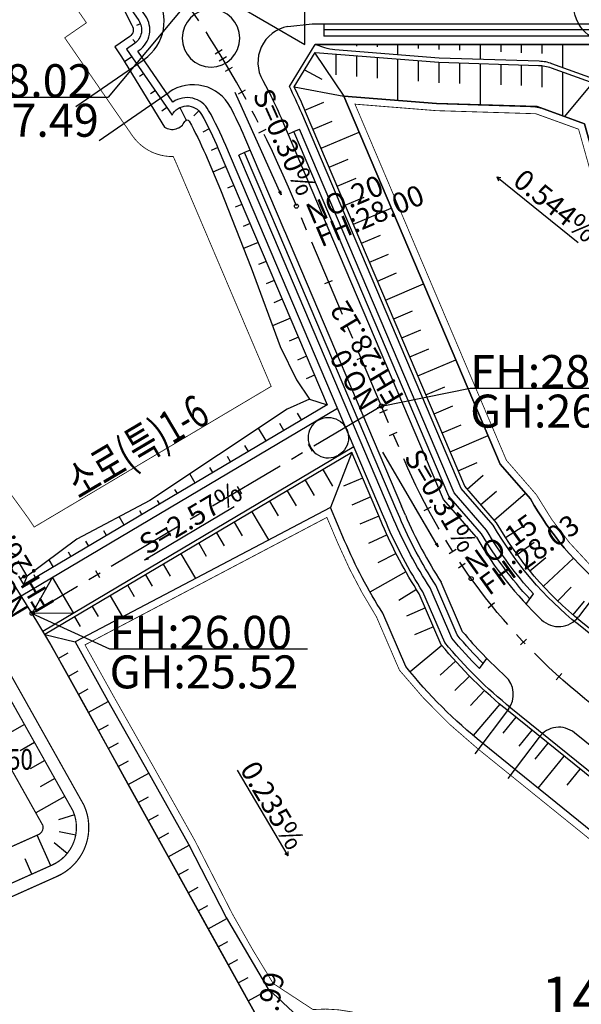
# Model space of a CAD drawing. Extents: x 206343 to 208636, y 443774 to 445336.
# Drawn here: x 207417 to 207554, y 444107 to 444346 of the extents above; entities that cross this region are included whole.
import ezdxf
from ezdxf.enums import TextEntityAlignment as Align

# ---------------------------------------------------------------- set-up
doc = ezdxf.new("R2010")
doc.units = 0
doc.header["$MEASUREMENT"] = 0
doc.linetypes.add('CENTER2', pattern=[28.575000000000003, 19.05, -3.175, 3.175, -3.175])
doc.linetypes.add('HIDDEN2', pattern=[0.1875, 0.125, -0.0625])
for name, color, linetype in [('$$$고덕강일-차선(녹지)', 5, 'CONTINUOUS'), ('$$$고덕강일-차선(자전거)', 6, 'CONTINUOUS'), ('$$고덕강일-TEXT', 7, 'CONTINUOUS'), ('$$고덕강일-도로기종점', 5, 'CONTINUOUS'), ('3-토사측구', 6, 'KU102'), ('가로망', 7, 'CONTINUOUS'), ('교량', 7, 'CONTINUOUS'), ('도로교차점계획고', 4, 'CONTINUOUS'), ('도로명', 1, 'CONTINUOUS'), ('도로시종점계획고', 4, 'CONTINUOUS'), ('도로종단구배', 2, 'CONTINUOUS'), ('도로중심선', 8, 'CONTINUOUS'), ('도로체인', 6, 'CONTINUOUS'), ('도로체인번호', 6, 'CONTINUOUS'), ('보도', 3, 'CONTINUOUS'), ('블럭-종방향구배', 7, 'CONTINUOUS'), ('비탈면', 2, 'CONTINUOUS'), ('저류지', 141, 'CONTINUOUS')]:
    doc.layers.add(name, color=color, linetype=linetype)
doc.styles.add('DD', font='txt')
doc.styles.add('범례', font='txt', dxfattribs={"width": 0.8})
doc.linetypes.add('KU102', pattern='A,0.9,[122,KACELINE.shx,S=0.006,R=0,X=0,Y=0],-0.2,["T",Standard,S=0.2,R=0,X=0.15,Y=-0.1],-0.25,-0.2', length=1.55)

msp = doc.modelspace()

# ---------------------------------------------------------------- linework, layer by layer
at = {"layer": '$$$고덕강일-차선(녹지)'}
for p, q in [((207491.1791014887, 444345.173420386), (207491.1791014887, 444343.6717899054)), ((207482.538372714, 444318.4190768223), (207483.9187922172, 444319.005968631)), ((207473.3355760259, 444314.506464764), (207471.9551565227, 444313.9195729552)), ((207508.6743588783, 444227.552882675), (207480.3370221936, 444294.2047112499))]:
    msp.add_line(p, q, dxfattribs=at)
for points in [[(207564.7031207343, 444343.6701594248), (207491.1791014887, 444343.6701594248)], [(207480.4114320088, 444294.0296930293), (207471.9551565227, 444313.9195729552)], [(207540.247331126, 444204.4100765625), (207541.1440161743, 444205.6497689288)], [(207529.8254624887, 444190.0015492701), (207530.7164616533, 444191.2333807418)]]:
    msp.add_lwpolyline(points, dxfattribs=at)
for points in [[(207541.1437160211, 444205.6493539584, -0.05457107768461487), (207529.4247163239, 444221.4797179094), (207521.5242584918, 444230.5547101549), (207483.9187922173, 444319.0059686308)], [(207529.8252962551, 444190.0013194475, -0.02132563197748739), (207523.5409436841, 444196.906022112), (207518.3142974256, 444209.0217625102, -0.04370097079937486), (207509.5802285674, 444225.4222000388), (207508.6743588783, 444227.552882675)]]:
    msp.add_lwpolyline(points, format="xyb", dxfattribs=at)
at = {"layer": '$$$고덕강일-차선(자전거)'}
for p, q in [((207491.1791014887, 444343.6717899054), (207491.1791014887, 444342.1701594248)), ((207483.9187922172, 444319.005968631), (207485.2992117204, 444319.5928604397)), ((207471.9551565227, 444313.9195729552), (207470.5747370195, 444313.3326811465)), ((207507.2939393751, 444226.9659908662), (207479.0310125056, 444293.4428012206))]:
    msp.add_line(p, q, dxfattribs=at)
for points in [[(207564.4735967413, 444342.1701594248), (207491.1791014887, 444342.1701594248)], [(207479.0310125056, 444293.4428012206), (207470.5747370195, 444313.3326811465)], [(207541.1440161743, 444205.6497689288), (207542.0407012227, 444206.889461295)], [(207541.2931710256, 444205.8559797168), (207542.0407012227, 444206.889461295)], [(207528.9344633241, 444188.7697177985), (207529.8254624887, 444190.0015492701)]]:
    msp.add_lwpolyline(points, dxfattribs=at)
for points in [[(207542.0407012227, 444206.889461295, -0.0541185670851333), (207530.6493547234, 444222.357470369), (207522.8116761884, 444231.360350131), (207485.2992117205, 444319.5928604396)], [(207528.9344633241, 444188.7697177985, -0.02237589260847151), (207522.2496383778, 444196.1125045962), (207516.9872656491, 444208.3110615115, -0.04340454639039876), (207508.1998090642, 444224.8353082301), (207507.2939393751, 444226.9659908662)]]:
    msp.add_lwpolyline(points, format="xyb", dxfattribs=at)
at = {"layer": '$$고덕강일-도로기종점', "color": 1, "flags": 128}
for points in [[(207486.581797591, 444340.1701464499), (207486.5817975909, 444360.1701723992), (207469.2612670427, 444350.1701594246)], [(207425.3603512709, 444210.9075099528), (207420.4532553896, 444202.164828047), (207430.4781879577, 444202.2864993079)]]:
    msp.add_lwpolyline(points, close=True, dxfattribs=at)
for points in [[(207489.7783762005, 444249.004297071, 1.000000000005821), (207494.7594789428, 444240.5596068784, 0.999999999994179)], [(207489.7783762004, 444249.004297071, -1.000000000005821), (207494.7594789428, 444240.5596068784, -0.999999999994179)]]:
    msp.add_lwpolyline(points, format="xyb", dxfattribs=at)
at = {"layer": '$$고덕강일-도로기종점', "color": 1}
msp.add_circle((207561.6681913713, 444350.1701594248), 10, dxfattribs=at)
at = {"layer": '3-토사측구', "color": 8, "ltscale": 5, "const_width": 0.2, "flags": 128}
for points in [[(207455.6923876788, 444310.6386331242, 0.008247310801061666), (207454.6568147272, 444312.9669683371, -0.2522274939338264), (207444.7306746557, 444318.0361532706), (207428.3335332105, 444341.7746270457), (207433.5937840382, 444345.4080989222), (207422.7693384381, 444361.0788680539), (207413.2435626067, 444369.5909808927), (207408.9620104866, 444375.7894706148, -0.07955820356849838), (207378.1866782982, 444440.2045054272), (207377.8039726622, 444453.3945267041, -0.05643117528932393), (207371.9598631055, 444503.1732154772), (207276.9579688308, 444503.1732154774), (207276.9579688308, 444504.1732154774), (207258.687811196, 444504.1732154775), (207273.794644576, 444467.0309437274), (207285.1165135269, 444439.7415745588), (207294.4391722197, 444417.4075674149), (207294.4741947913, 444417.3375222714), (207310.4191846792, 444378.943249591), (207323.5646159541, 444347.5491002774), (207329.9694309182, 444332.4656419881, 0.05228302347381084), (207361.5930589117, 444287.3918614583), (207367.5515916212, 444280.9295741521), (207372.8337742053, 444275.4118000007), (207377.5646729577, 444270.6616351539), (207381.9246530658, 444266.4453378637), (207386.1049410063, 444262.5216541741), (207390.3005963904, 444258.6364539287), (207394.6271067522, 444254.5613464314), (207399.1330373422, 444250.1090568737), (207403.8425633764, 444245.1123295196), (207408.7787263053, 444239.4118966557), (207413.9763303879, 444232.8476575193), (207419.4858347304, 444225.2516840348), (207420.930310502, 444223.0901181286), (207478.4073229615, 444257.2111713484)], [(207694.9169135704, 444190.0258781076, 0.2002300422684993), (207691.2355909906, 444195.2034341171), (207635.4306319719, 444229.9948949514), (207617.9648078863, 444243.0251189205, -0.01543733613415996), (207616.9138800966, 444243.8608640676), (207616.879939008, 444243.8869176029), (207573.7542061332, 444281.6010165848), (207560.1453551274, 444299.608308552, -0.09376465824121796), (207556.5540757638, 444306.8535191861), (207552.9840840316, 444319.5940991287), (207542.6023102255, 444323.3482137094), (207518.4560137235, 444324.0982470217), (207498.7431204429, 444325.6702432673), (207535.471283539, 444239.2824765624), (207542.7376355683, 444230.9358604903, 0.09597623684922003), (207560.9324385177, 444209.3322489359), (207629.0685308266, 444154.2923419538, 0.1715217520513919), (207675.7261056039, 444137.8016114775), (207704.705937645, 444137.8016114775), (207703.9446095696, 444150.1880143824)], [(207674.7169176727, 444086.3056610866, -0.1323452844312959), (207611.6841515173, 444103.8310468105, -0.03629774558429487), (207596.7067112855, 444114.2303570306), (207567.5341828321, 444137.7957421019), (207544.6344610066, 444156.2939934173), (207536.6211640036, 444162.7670843552), (207528.5706189753, 444169.2702640137, -0.05379523550927665), (207509.5220851242, 444188.3784702127), (207503.9205187548, 444201.3633022827, -0.04078646804800866), (207494.6256839494, 444219.064205444), (207491.9212452968, 444225.4252754154), (207433.2473585246, 444194.5021101742), (207440.2520507545, 444181.919062603), (207450.1020044903, 444164.510773242), (207459.9023775185, 444147.0273959078), (207469.0292386456, 444129.1920749337), (207473.9331603631, 444120.5484682378), (207478.9090510852, 444112.3637841804), (207488.5477139289, 444106.0500086945, -0.2970717147522712), (207519.59108518, 444089.4043545515), (207528.517292308, 444071.4027580725), (207537.4091861362, 444053.5011109501), (207547.4868387182, 444036.5689799345, 0.2190583721827067), (207571.740101776, 444028.0363854873), (207575.2359562675, 444028.3624954553), (207594.1530003072, 444019.0794098062), (207674.7169176727, 444026.5947819492)]]:
    msp.add_lwpolyline(points, format="xyb", close=True, dxfattribs=at)
at = {"layer": '가로망', "color": 0}
for points in [[(207505.4533800374, 444226.1834684546), (207467.4259534563, 444315.6272134981, 0.02642985452467712), (207463.2487884485, 444324.1686050476, 0.442854901954692), (207454.5955579924, 444326.1883813664), (207446.0704827164, 444338.5303055088), (207446.3939638871, 444338.7537472751, 0.4142135623742485), (207447.9207034337, 444347.1005470425), (207432.3970581275, 444369.5744427654), (207422.8712822961, 444378.0865556042), (207419.4526460073, 444383.0357846, -0.07763352391726315), (207390.8826536148, 444442.2514065836), (207390.5108404821, 444455.0660156962, -0.05897592568859809), (207384.7079688307, 444504.0918535187), (207384.7079688306, 444515.9232154772)], [(207424.706881765, 444194.9703627893), (207421.5872513874, 444200.2789692211), (207415.4908392947, 444210.0821548528), (207409.8418236196, 444218.5355466832), (207404.6104627763, 444225.7480427233), (207399.7271031341, 444231.9154113746), (207395.1220910624, 444237.2334210372), (207390.7257729302, 444241.8978401122), (207386.4684951068, 444246.1044370003), (207382.2806039615, 444250.0489801024), (207378.0924458635, 444253.9272378192), (207373.8194252907, 444257.9379618089), (207369.3171791553, 444262.29183676), (207364.4264024779, 444267.2025306181), (207358.9877902796, 444272.8837113289), (207352.8420375809, 444279.5490468381, -0.05300903582099706), (207319.3945360762, 444327.3069039313), (207312.7377606602, 444342.9837337678), (207299.5743345267, 444374.4208587182), (207283.7806180183, 444412.4508770829), (207283.7503568267, 444412.5113994663), (207274.2683659823, 444435.2271137527), (207262.9259214877, 444462.5660766423), (207246.8237048044, 444502.1556380539, -0.5324540143407691)], [(207720.4429730678, 444125.0516114775), (207675.7261056039, 444125.0516114775, -0.1715217520516857), (207621.0566240466, 444144.3740835509), (207584.1050693955, 444174.2233170763), (207552.9205317378, 444199.4139905328, -0.09197242311876155), (207532.2834488674, 444223.5263792527), (207524.5282331173, 444232.4345367658), (207485.8315468323, 444323.4524376147, 0.01623595146806001), (207482.8252892941, 444329.930837515)], [(207675.7261056036, 444099.0516114775, -0.1343873307076466), (207618.1774709177, 444114.8037084369, -0.03629774558824274), (207604.718618064, 444124.1486154349), (207575.5460896119, 444147.7140005049), (207575.5460896119, 444147.714000505), (207536.5825257552, 444179.1885224167, -0.05006723780325408), (207520.5269804744, 444195.0566080613), (207515.2173461365, 444207.3647207718, -0.0430188187720244), (207506.3592497265, 444224.0527858184), (207505.4533800374, 444226.1834684546)]]:
    msp.add_lwpolyline(points, format="xyb", dxfattribs=at)
msp.add_lwpolyline([(207456.8212206104, 444341.6761988316, 1), (207470.8212206104, 444341.6761988316, 1)], format="xyb", close=True, dxfattribs=at)
for points in [[(207482.8252892941, 444329.930837515), (207489.0827767217, 444340.1701594248)], [(207568.3109541272, 444340.1701594248), (207489.0827767217, 444340.1701594248)], [(207417.7839040762, 444206.3948483884), (207494.5032677919, 444251.9390647686)], [(207423.0056215809, 444197.8653598442), (207498.451130277, 444242.6533560755)], [(207484.689131178, 444086.7762480615), (207424.7068817648, 444194.9703627897)]]:
    msp.add_lwpolyline(points, dxfattribs=at)
at = {"layer": '도로교차점계획고'}
for p, q in [((207457.9566445244, 444350.1664644279), (207438.8410960121, 444327.3625587702)), ((207390.8410960121, 444327.3625587702), (207438.8410960121, 444327.3625587702)), ((207505.1534929649, 444252.447201813), (207526.676369576, 444256.8136450615)), ((207526.676369576, 444256.8136450615), (207574.676369576, 444256.8136450615))]:
    msp.add_line(p, q, dxfattribs=at)
at = {"layer": '도로시종점계획고'}
for p, q in [((207420.4249294529, 444202.1480124409), (207439.2169586227, 444193.5536699709)), ((207439.2169586227, 444193.5536699709), (207487.2169586227, 444193.5536699709))]:
    msp.add_line(p, q, dxfattribs=at)
at = {"layer": '도로종단구배'}
for p, q in [((207480.8223151448, 444303.6372876022), (207469.6737225399, 444328.4594363561)), ((207480.1997016586, 444304.4198171176), (207480.8223151448, 444303.6372876022)), ((207480.6510850409, 444304.622518665), (207480.8223151448, 444303.6372876022)), ((207518.8903495041, 444218.2968227199), (207505.4613707055, 444241.2205923547)), ((207469.4652088554, 444228.0020048998), (207447.7046993363, 444215.0291482967)), ((207518.8903495041, 444218.2968227199), (207512.8290784208, 444228.6436394133)), ((207518.6140702561, 444219.2579001231), (207518.8903495041, 444218.2968227199)), ((207518.6140702561, 444219.2579001231), (207518.8903495041, 444218.2968227199)), ((207518.1871266022, 444219.0077921623), (207518.8903495041, 444218.2968227199)), ((207518.1871266022, 444219.0077921623), (207518.8903495041, 444218.2968227199)), ((207448.4115678645, 444215.73649325), (207447.7046993363, 444215.0291482967)), ((207448.6641540654, 444215.3110110681), (207447.7046993363, 444215.0291482967))]:
    msp.add_line(p, q, dxfattribs=at)
at = {"layer": '도로중심선', "linetype": 'CENTER2', "flags": 128}
msp.add_lwpolyline([(207789.8655893957, 444131.6198110007), (207734.2749324997, 444115.5794088595, -0.07034436298470635), (207709.3238168049, 444112.0516114775), (207675.7261063752, 444112.0516114775), (207675.7261067954, 444112.0516114775, -0.17152176682177), (207612.8876201765, 444134.2613502236), (207554.462133189, 444181.4570912367, -0.1229437559940718), (207510.6779096969, 444239.453303321), (207482.5909248322, 444305.5162830323, 0.05066410965054165), (207458.2197393313, 444349.7855767637), (207430.1489803011, 444390.4241830385, -0.1522822556099062), (207394.7079688307, 444504.0918534384), (207394.7079688307, 444596.3231514647, -0.05850240057795253), (207400.1467258923, 444642.6472569201), (207427.1439004726, 444756.0353901514), (207446.5205312838, 444837.4172394978, 0.1235165882812204), (207445.5680362303, 444916.4908237592), (207440.6906486445, 444934.9865898418)], format="xyb", dxfattribs=at)
msp.add_lwpolyline([(207505.1536070046, 444252.4469335622), (207420.4249294529, 444202.1480124409)], dxfattribs=at)
at = {"layer": '도로체인'}
for p, q in [((207464.7974488388, 444337.8536332101), (207466.5024805137, 444338.8990359973)), ((207465.8215889509, 444336.168340095), (207467.5348466492, 444337.2002063941)), ((207467.3189329088, 444333.6487940258), (207469.0442174666, 444334.6604230065)), ((207470.4505472175, 444328.1489615551), (207472.2009852979, 444329.1164151855)), ((207475.4058203985, 444318.7116129276), (207477.1960598591, 444319.6032645824)), ((207491.4428843425, 444282.1398833007), (207493.2834436773, 444282.9224057188)), ((207499.2681084618, 444263.7342899258), (207501.1086677967, 444264.5168123438)), ((207504.2332132985, 444252.0559406016), (207506.0737726313, 444252.8384630244)), ((207504.2332134194, 444252.0559403245), (207506.0737727541, 444252.838462743)), ((207504.7597160624, 444250.8175612742), (207506.6002753972, 444251.6000836925)), ((207496.9876722696, 444246.4363167796), (207495.9667257994, 444248.1561040644)), ((207507.0933325812, 444245.3286965509), (207508.9338919161, 444246.111218969)), ((207488.4662074469, 444241.377575134), (207487.4452609685, 444243.0973624139)), ((207471.26833465, 444231.1681103457), (207470.2473881717, 444232.8878976257)), ((207515.483210298, 444227.086202482), (207517.2479341317, 444228.0273452931)), ((207454.0704618531, 444220.9586455575), (207453.0495153748, 444222.6784328375)), ((207521.5848898563, 444216.6704070096), (207523.2687967401, 444217.7495073787)), ((207436.8725890563, 444210.7491807693), (207435.8516425779, 444212.4689680492)), ((207523.8522420599, 444213.2361947682), (207525.5061177884, 444214.3607813923)), ((207531.0470692064, 444203.5163022959), (207532.6056492151, 444204.7696292111)), ((207538.9170729355, 444194.4875376339), (207540.3714144845, 444195.8604508355)), ((207547.5518081764, 444186.0442001594), (207548.8917823701, 444187.5289456461))]:
    msp.add_line(p, q, dxfattribs=at)
for centre in [(207484.5379398905, 444300.9367378846), (207505.1536070046, 444252.4469335622), (207505.1536070046, 444252.4469335622), (207526.9238799763, 444210.5882767332), (207420.4249294529, 444202.1480124409)]:
    msp.add_circle(centre, 0.5, dxfattribs=at)
at = {"layer": '보도'}
for p, q in [((207482.4216963981, 444344.4794247593), (207488.361568964, 444345.1735387271)), ((207488.332650622, 444345.1701594248), (207567.1119564473, 444345.1701594248)), ((207520.2368407951, 444229.7490701788), (207481.2301484884, 444321.4961315856)), ((207481.791851512, 444294.616584838), (207472.0273518003, 444317.5835195272)), ((207481.6430318816, 444294.9666212793), (207510.0547783815, 444228.1397744837)), ((207528.2008547662, 444220.6010731176), (207520.2368407951, 444229.7490701788)), ((207510.9606480706, 444226.0090918475), (207510.0547783815, 444228.1397744837)), ((207524.8316453806, 444197.7009388385), (207519.6409713189, 444209.7332931079)), ((207560.402140059, 444211.15720055), (207552.9434563562, 444201.3075315445)), ((207578.6880138394, 444151.6035136041), (207551.9602075028, 444173.19406752))]:
    msp.add_line(p, q, dxfattribs=at)
for points in [[(207431.0354297391, 444325.1065511171), (207447.5679712835, 444336.5262584126)], [(207476.365601627, 444331.4451247669), (207478.3205796214, 444327.7592410223)], [(207436.7188132564, 444316.8786016888), (207453.641026405, 444328.5674712088)], [(207535.9557170866, 444178.8741350336), (207527.8058508225, 444168.111715237)], [(207543.4066007425, 444172.1488145849), (207535.7780136348, 444162.0747772636)]]:
    msp.add_lwpolyline(points, dxfattribs=at)
for centre, radius, start, end in [((207441.145747909, 444345.8238412665), 11.3, 304.6344350634316, 34.63443506340204), ((207483.9782504754, 444335.832142653), 8.786259068612798, 100.2042516060671, 209.9539906889597), ((207459.4664945102, 444320.1338230444), 10.25000000038446, 75.83531134715642, 124.6344350634317), ((207459.4664945102, 444320.1338230448), 10.25, 27.94825475961952, 75.83531134715642), ((207384.6007832649, 444280.413704973), 104.9999999993298, 23.03299809803463, 26.80207506302294), ((207384.6007832634, 444280.4137049741), 95.00000000028845, 23.03299809803463, 27.94825475961952), ((207607.5900132946, 444267.0915184596), 104.9999999997115, 203.0329980980347, 213.1114125739226), ((207607.5900132947, 444267.0915184594), 91.9999999997431, 210.3533225389291, 226.2871274736646), ((207548.1601586688, 444204.9296943286), 6, 226.2871274701642, 322.8650930103078), ((207607.590013295, 444267.0915184597), 108.0000000001528, 219.9788931000364, 227.9074782359796), ((207531.1724193992, 444182.4962978177), 6, 322.8650930103078, 47.9074782359796), ((207548.1898984298, 444168.5266518008), 6, 51.06894036246496, 142.8650930066601)]:
    msp.add_arc(centre, radius, start, end, dxfattribs=at)
at = {"layer": '블럭-종방향구배', "color": 2}
for p, q in [((207533.1689070651, 444308.0299643177), (207552.8430816827, 444292.1372895163)), ((207533.1689070651, 444308.0299643177), (207533.5283980659, 444307.0968157655)), ((207533.1689070651, 444308.0299643177), (207534.1567829172, 444307.8747183807)), ((207482.5720320965, 444143.3556050242), (207470.2331999947, 444164.1404033843)), ((207482.5720320965, 444143.3556050242), (207481.7000024853, 444143.8450581448)), ((207482.5720320965, 444143.3556050242), (207482.5598961273, 444144.3555313806))]:
    msp.add_line(p, q, dxfattribs=at)
at = {"layer": '비탈면', "color": 30}
for p, q in [((207446.7191826418, 444345.1215710597), (207445.7743514414, 444344.7595859181)), ((207445.5197896295, 444340.597066578), (207444.8783448916, 444341.379554845)), ((207489.9521981563, 444340.1701593276), (207489.9521981594, 444339.8694506891)), ((207494.0827767217, 444340.1701594248), (207494.0827767217, 444339.9659304864)), ((207499.0827767217, 444340.1701594248), (207499.0827767217, 444339.7617015481)), ((207504.0827767217, 444340.1701594248), (207504.0827767217, 444339.5574726097)), ((207509.0827767217, 444340.1701594248), (207509.0827767217, 444337.6361874321)), ((207514.0827767217, 444340.1701594248), (207514.0827767217, 444339.149014733)), ((207519.0827767217, 444340.1701594248), (207519.0827767217, 444338.9447857947)), ((207524.0827767217, 444340.1701594248), (207524.0827767217, 444338.7405568563)), ((207529.0827767217, 444340.1701594248), (207529.0827767217, 444336.5243074865)), ((207534.0827767217, 444340.1701594248), (207534.0827767217, 444338.3320989796)), ((207539.0827767217, 444340.1701594248), (207539.0827767217, 444338.1278700412)), ((207544.0827767217, 444340.1701594248), (207544.0827767217, 444337.9236411029)), ((207549.0827767217, 444340.1701594248), (207549.0827767217, 444334.5628238847)), ((207444.5829579476, 444337.1647947343), (207442.8548292108, 444335.9711050472)), ((207488.9769019125, 444338.079211475), (207496.0022149158, 444327.6443710856)), ((207494.0827767217, 444337.8291814587), (207494.0827767217, 444332.8133086612)), ((207499.0827767217, 444337.4304585966), (207499.0827767217, 444332.4145857992)), ((207504.0827767217, 444337.0317357346), (207504.0827767217, 444332.0158629371)), ((207509.0827767217, 444336.6330128726), (207509.0827767217, 444326.6012672776)), ((207514.0827767217, 444336.2342900105), (207514.0827767217, 444331.2184172131)), ((207519.0827767217, 444335.8355671485), (207519.0827767217, 444330.8320340677)), ((207524.0827767217, 444335.679135395), (207524.0827767217, 444330.6767238502)), ((207529.0827767217, 444335.5238251775), (207529.0827767217, 444325.5190020879)), ((207534.0827767217, 444335.36851496), (207534.0827767217, 444330.3661034151)), ((207539.0827767217, 444335.2132047425), (207539.0827767217, 444330.2107931976)), ((207544.0827767217, 444335.0226581401), (207544.0827767217, 444329.8296118446)), ((207447.4246497063, 444333.0508200201), (207446.4457543663, 444332.3746566954)), ((207549.0827767217, 444333.4994523128), (207549.0827767217, 444322.8657365936)), ((207483.9678507504, 444329.8827447776), (207496.0022149158, 444327.6443710856)), ((207556.3685616066, 444330.8648667613), (207549.5862450839, 444322.6836792732)), ((207450.266341465, 444328.936845306), (207449.1726151533, 444328.1813635001)), ((207453.1080332236, 444324.8228705918), (207451.8994759403, 444323.9880703049)), ((207456.2926839482, 444324.8662983289), (207457.7537911921, 444321.7829706424)), ((207486.6093456846, 444324.1773107764), (207491.2046228967, 444326.1487717567)), ((207460.8957531239, 444324.0169229307), (207459.6630977424, 444322.8375176948)), ((207463.355575773, 444319.6779718946), (207461.8288067273, 444318.9167805382)), ((207488.5661969868, 444319.5761449595), (207493.1675953308, 444321.5324509887)), ((207490.5225030159, 444314.9747466155), (207499.7252997039, 444318.8873586737)), ((207465.458211792, 444315.1423135236), (207463.8906802799, 444314.4690520897)), ((207467.4150652822, 444310.5411487282), (207464.2896018521, 444309.2123433314)), ((207492.478809045, 444310.3733482714), (207497.0802073891, 444312.3296543006)), ((207494.4351150742, 444305.7719499274), (207499.0365134182, 444307.7282559566)), ((207469.3713713114, 444305.9397503841), (207467.8120115621, 444305.2767812928)), ((207496.3914211033, 444301.1705515834), (207500.9928194473, 444303.1268576125)), ((207471.3276773405, 444301.3383520401), (207469.6997217338, 444300.6462190991)), ((207498.3477271325, 444296.5691532394), (207507.5505238205, 444300.4817652976)), ((207473.2839833696, 444296.7369536961), (207471.5874319054, 444296.0156569054)), ((207500.3040331616, 444291.9677548954), (207504.9054315056, 444293.9240609246)), ((207475.2402893988, 444292.1355553521), (207471.7099947554, 444290.6346340714)), ((207502.2603391908, 444287.3663565514), (207506.8617375348, 444289.3226625805)), ((207477.1965954279, 444287.534157008), (207475.3626241075, 444286.7544355228)), ((207504.2166452199, 444282.7649582073), (207508.818043564, 444284.7212642365)), ((207479.1529014571, 444282.9327586641), (207477.2071062579, 444282.1054947337)), ((207506.1729512491, 444278.1635598633), (207515.3757479371, 444282.0761719216)), ((207481.1092074862, 444278.33136032), (207479.0515884084, 444277.4565539445)), ((207508.1292572782, 444273.5621615193), (207512.7306556222, 444275.5184675484)), ((207483.0655135154, 444273.729961976), (207478.7266276021, 444271.8852643347)), ((207510.0855633073, 444268.9607631753), (207514.6869616513, 444270.9170692044)), ((207485.0218195445, 444269.128563632), (207482.7405527091, 444268.1586723662)), ((207512.0418693365, 444264.3593648312), (207516.6432676805, 444266.3156708603)), ((207486.9781255737, 444264.527165288), (207484.8035810966, 444263.6026475321)), ((207513.9981753656, 444259.7579664873), (207523.2009720537, 444263.6705785455)), ((207488.9344316028, 444259.925766944), (207486.9266221369, 444259.072137358)), ((207515.9544813948, 444255.1565681432), (207520.5558797388, 444257.1128741724)), ((207485.7699155005, 444249.08040585), (207484.7897458446, 444250.7315044596)), ((207517.9107874239, 444250.5551697992), (207522.5121857679, 444252.5114758284)), ((207481.4704472978, 444246.5280396589), (207480.4858879684, 444248.186532686)), ((207519.8670934531, 444245.9537714552), (207524.4684917971, 444247.9100774843)), ((207477.170979095, 444243.9756734679), (207475.332884213, 444247.0719495925)), ((207521.8233994822, 444241.3523731112), (207531.0261961702, 444245.2649851695)), ((207472.8715108922, 444241.4233072768), (207472.0179753396, 444242.8610903744)), ((207468.5720426894, 444238.8709410857), (207467.7840190252, 444240.1983692185)), ((207523.7797055113, 444236.7509747671), (207528.3811038554, 444238.7072807963)), ((207459.9731062838, 444233.7662087036), (207458.6591065092, 444235.9796451099)), ((207464.2725744866, 444236.3185748947), (207463.5500627109, 444237.5356480626)), ((207490.9205711955, 444237.0199281125), (207493.2888838086, 444233.0304986921)), ((207486.6211029927, 444234.4675619215), (207488.8497504645, 444230.7133988339)), ((207500.5591847177, 444234.9683462232), (207495.9577863737, 444233.0120401941)), ((207525.9730402372, 444232.2979041912), (207529.8289443481, 444235.6547564075)), ((207455.673638081, 444231.2138425126), (207455.0821500822, 444232.210205751)), ((207482.3216347899, 444231.9151957304), (207484.485531397, 444228.270105661)), ((207529.256100839, 444228.5267620453), (207533.0272429849, 444231.8098226471)), ((207532.5391614408, 444224.7556198993), (207540.0814457327, 444231.3217411029)), ((207451.3741698783, 444228.6614763216), (207450.8481937678, 444229.5474845951)), ((207478.0221665871, 444229.3628295394), (207480.1213123295, 444225.8268124881)), ((207502.5461425432, 444230.380276736), (207497.9447441992, 444228.4239707068)), ((207447.0747016754, 444226.1091101305), (207446.5278032225, 444227.0303621503)), ((207473.7226983843, 444226.8104633483), (207477.7914881398, 444219.9565752822)), ((207442.7752334727, 444223.5567439395), (207441.5572237245, 444225.6084848696)), ((207469.4232301816, 444224.2580971573), (207471.3928741946, 444220.9402261424)), ((207504.5484715234, 444225.756052984), (207499.9470731794, 444223.7997469548)), ((207438.4757652699, 444221.0043777484), (207437.8046539747, 444222.1348666588)), ((207465.1237619788, 444221.7057309662), (207467.0286551271, 444218.4969329694)), ((207535.2579490955, 444220.5719259351), (207539.5418680211, 444223.3270825179)), ((207434.1762970671, 444218.4520115574), (207433.4430793507, 444219.6871189131)), ((207506.5354293488, 444221.1679834967), (207501.983421063, 444219.0993557957)), ((207538.0832673155, 444216.4475428716), (207542.2059715172, 444219.4514258474)), ((207429.8768288643, 444215.8996453663), (207429.2143716662, 444217.0155564253)), ((207460.824293776, 444219.1533647752), (207462.6644360596, 444216.0536397965)), ((207425.5773606615, 444213.3472791752), (207424.5205838616, 444215.1274227396)), ((207456.5248255732, 444216.6009985841), (207460.075608411, 444210.6196946632)), ((207508.7058629355, 444216.6640972713), (207504.2516219283, 444214.3925918124)), ((207541.1434664484, 444212.4942986387), (207545.0283624555, 444215.6864061498)), ((207544.4282053057, 444208.7255522505), (207551.7726015835, 444215.5122925073)), ((207452.2253573704, 444214.0486323931), (207453.9359979247, 444211.1670534507)), ((207511.0769040852, 444212.2625138117), (207502.3820293817, 444207.3229638434)), ((207417.5453423548, 444210.565674798), (207418.2764366525, 444211.0203282428)), ((207421.2778924587, 444210.7949129842), (207420.8835728569, 444211.4591454896)), ((207447.9258891676, 444211.496266202), (207449.5717788571, 444208.7237602778)), ((207443.6264209648, 444208.943900011), (207445.2075597896, 444206.2804671049)), ((207513.6437426359, 444207.9721626675), (207509.4119286423, 444205.3091286228)), ((207547.926383922, 444205.1540392564), (207551.1444059153, 444208.4947037848)), ((207439.3269527621, 444206.3915338199), (207442.3597286823, 444201.2828140442)), ((207551.6261810652, 444201.7918287041), (207554.4367603902, 444205.0712674174)), ((207435.0274845593, 444203.8391676288), (207436.4791216547, 444201.3938807591)), ((207515.8053491648, 444203.4771171627), (207511.2143273399, 444201.4965822342)), ((207430.7280163565, 444201.2868014378), (207432.1149025872, 444198.9505875862)), ((207517.7858840934, 444198.8860953377), (207513.1948622685, 444196.9055604092)), ((207519.8280301291, 444194.332778017), (207512.1296105531, 444187.9504323641)), ((207426.7762503572, 444191.2197434294), (207429.1781491497, 444192.5595210454)), ((207523.1025788917, 444190.5547728536), (207519.3969896635, 444187.1978980463)), ((207429.2082256291, 444186.8510526603), (207431.6135931826, 444188.1845757958)), ((207526.5396274455, 444186.9239754408), (207522.9847859609, 444183.4078551329)), ((207431.6325603863, 444182.4781130329), (207434.0417410549, 444183.8137501394)), ((207530.1325651072, 444183.4473691109), (207526.7353086077, 444179.7787660693)), ((207434.0568951443, 444178.1051734059), (207438.8848445276, 444180.7817632195)), ((207533.8744813626, 444180.1316406312), (207527.4082066316, 444172.5035811726)), ((207537.7437149925, 444176.9650131043), (207534.601790765, 444173.075500005)), ((207418.5800936732, 444175.1702601082), (207411.5172011546, 444171.2047148405)), ((207436.4812299279, 444173.7322337931), (207438.9142200875, 444175.0810707756)), ((207541.6332280917, 444173.8230888768), (207538.4913038643, 444169.9335757776)), ((207421.0279611224, 444170.8104499115), (207417.4965148631, 444168.8276772777)), ((207438.9055647115, 444169.3592941804), (207441.3575703391, 444170.7186732386)), ((207545.522741191, 444170.6811646494), (207542.3808169635, 444166.7916515502)), ((207549.4122542902, 444167.539240422), (207543.1284058354, 444159.7602142235)), ((207423.4758285716, 444166.4506397148), (207419.9443823123, 444164.467867081)), ((207441.3298994951, 444164.9863545676), (207443.8009205907, 444166.3562757015)), ((207553.3017673894, 444164.3973161945), (207550.159843162, 444160.5078030953)), ((207425.9236960208, 444162.0908295181), (207422.3922497615, 444160.1080568843)), ((207443.7542342781, 444160.6134149545), (207448.7331918426, 444163.3737228837)), ((207428.37156347, 444157.7310193214), (207421.3086709514, 444153.7654740537)), ((207446.1785690429, 444156.2404753313), (207448.6783215782, 444157.6263250106)), ((207430.6845262271, 444153.3084235511), (207426.8290736357, 444152.0542569201)), ((207448.6029038077, 444151.8675357081), (207451.112930096, 444153.2590811022)), ((207424.9316875527, 444140.9456185843), (207421.6222759734, 444148.3387096158)), ((207431.0028031862, 444148.3706460335), (207427.0224812549, 444149.1186683082)), ((207451.0272385725, 444147.4945960849), (207453.5475386139, 444148.8918371937)), ((207428.9136376223, 444143.8852994156), (207425.779874123, 444146.4508454257)), ((207453.4515733379, 444143.121656462), (207458.5023332771, 444145.9217712791)), ((207420.3680511135, 444138.9027719305), (207418.7133453239, 444142.5993174462)), ((207455.8759081215, 444138.7487168492), (207458.3286183669, 444140.1084865439)), ((207458.3002429051, 444134.3757772364), (207460.6802834263, 444135.6952592172)), ((207460.7245776887, 444130.0028376236), (207463.0319484858, 444131.2820318905)), ((207463.1489124725, 444125.6298980109), (207467.6328028799, 444128.1157433432)), ((207465.5732472637, 444121.2569584023), (207467.8697399077, 444122.5301218834)), ((207467.9975820541, 444116.8840187934), (207470.3486221484, 444118.1874230735)), ((207470.4219168148, 444112.5110791679), (207472.8275043649, 444113.844724271)), ((207472.8462515761, 444108.1381395428), (207477.8432709354, 444110.9084608643))]:
    msp.add_line(p, q, dxfattribs=at)
for points in [[(207416.151909945, 444384.3307002377, 0.003420335074333052), (207417.8070561216, 444381.8991078965), (207421.3610517566, 444376.7539164338), (207430.886827588, 444368.2418035949), (207446.275113548, 444345.963870339, -0.4142135623759843), (207445.2572871837, 444340.3993371608), (207443.2882161273, 444339.0392186911), (207454.391216415, 444322.9651802963, -0.6100766716129032), (207461.5010549999, 444323.1962739349, -0.02642985452465944), (207465.5853941187, 444314.8446910864), (207491.9784137009, 444252.7660618791), (207418.4476468154, 444209.1147462864), (207417.1719171626, 444211.1661520004)], [(207416.1519099451, 444384.3307002376), (207417.9879404383, 444369.3268064697), (207437.9977768789, 444357.9468719629), (207444.6101057018, 444344.8137808504, -0.4142135623750391), (207444.1071976952, 444342.0643450072), (207440.4731187923, 444339.554137049), (207442.1369320897, 444337.1454008399), (207452.5696882231, 444320.080084276, 0.4499477625949623), (207457.4742754647, 444321.5035062917, -0.6100766715947491), (207458.5194217367, 444321.5374770565, -0.02642985452469288), (207462.4453998887, 444313.5097078522), (207466.1479253099, 444304.8820728655), (207473.5195084712, 444285.9995003021), (207480.5586116786, 444266.9195520293), (207484.519825986, 444258.8047045986), (207487.7116206867, 444254.1152751138), (207482.3245621466, 444251.7231943111), (207465.6507844438, 444240.6308898291), (207448.9770067409, 444229.5385853472), (207431.2822825597, 444220.1660681452), (207419.1882907627, 444211.153933928), (207417.0626541203, 444214.9292801851)], [(207704.221358874, 444202.1324155537), (207642.9823167374, 444240.3117417909, -0.02087316308755516), (207642.2931560122, 444240.7824356954), (207627.0603788087, 444252.1467147389, -0.003428571243123633), (207626.9510221997, 444252.2294725247), (207624.966590287, 444253.7527432509), (207583.9096687596, 444289.6576357397, -0.05131391470807385), (207582.5146855833, 444291.155938519), (207570.4313249892, 444307.1446948124, -0.09376465824062895), (207568.7801620634, 444310.4758261384), (207564.8793423018, 444324.3970645454, 0.2422325372854354), (207558.6507819585, 444331.1029731272), (207546.5260882429, 444335.4873384885, 0.07914583502300898), (207543.435995227, 444336.0784671889), (207519.1611166656, 444336.8324945227), (207493.8813385659, 444338.8484196173, -0.06343902453337305), (207491.407533007, 444339.3660909687), (207489.0827766896, 444340.1701593188)], [(207717.2003237113, 444126.0516114775), (207675.7261056039, 444126.0516114775, -0.1715217520517219), (207621.6850088921, 444145.1519861707), (207553.5489165833, 444200.1918931527, -0.09225370558328684), (207533.1010425254, 444224.1102058494), (207525.3865115817, 444232.9716300832), (207486.7518265011, 444323.8436988205, 0.01498051633507761), (207483.9678507504, 444329.8827447776), (207489.0684688407, 444338.2290452966), (207519.1058144741, 444335.8337300128), (207543.2457354781, 444335.0838947365, -0.07914583502436456), (207546.3358284941, 444334.4927660361), (207557.8267331517, 444330.3375827768, -0.2422325372851018), (207564.0552934951, 444323.631674195), (207567.8682965243, 444310.0238359813, 0.09376465824086258), (207569.5194594501, 444306.6927046553), (207581.7789299536, 444290.4709189492, 0.05131391470779367), (207583.17391313, 444288.9726161699), (207624.3876186556, 444252.9306137275, 0.01940057895422545), (207624.9909236311, 444252.4429847903), (207641.7286638356, 444239.9559413773, 0.02087316308679055), (207642.4178245607, 444239.4852474728), (207704.5323381618, 444200.760110761)], [(207496.0022149158, 444327.6443710856), (207518.5527925587, 444325.846084914), (207541.3431379894, 444325.1381702128, -0.07914583502354064), (207544.4332310054, 444324.5470415125), (207549.5862450838, 444322.6836792732)], [(207706.5668036549, 444136.0516114775), (207675.7261056039, 444136.0516114775, -0.1715217520517016), (207627.968857347, 444152.9310123692), (207559.8327650382, 444207.9709193512, -0.09536719068442774), (207541.2986618133, 444229.923565614), (207533.9692962262, 444238.342563257), (207496.0022149158, 444327.6443710856), (207518.5527925587, 444325.846084914), (207542.935264786, 444325.088715501), (207554.4261694435, 444320.9335322418), (207558.2391724728, 444307.3256940281, 0.09376465824096766), (207561.5414983243, 444300.663431376)], [(207574.9177047665, 444146.9360978851), (207535.9541409097, 444178.4106197969, -0.05038215987994136), (207519.6652663049, 444194.5295527562), (207514.3321581219, 444206.8920795209, -0.04282988995546099), (207505.4389700577, 444223.6615246126), (207504.5331003686, 444225.7922072487), (207497.9782757285, 444241.2097128921), (207423.5407978276, 444197.0201310694), (207428.413966756, 444188.2837121105), (207433.9794739816, 444178.2448232892), (207443.6810410754, 444160.7454385763), (207453.3826080954, 444143.2460538195), (207463.0841751893, 444125.7466691067), (207467.9349586747, 444116.996976897), (207472.7857422531, 444108.2472843759), (207476.8522316877, 444100.9122773241)], [(207568.6338563116, 444139.1570716866), (207545.7341344862, 444157.6553230021), (207537.7208374832, 444164.1284139399), (207529.6702924549, 444170.6315935984, -0.05331795060782647), (207511.0347817662, 444189.2899293728), (207505.4723777618, 444202.1839802755, -0.04107176879057538), (207496.2361733697, 444219.7489125543), (207492.7876717089, 444227.8600820721), (207430.8473953969, 444195.2154167047), (207438.7259630231, 444181.0625620209), (207448.5771899831, 444163.6520224307), (207458.3596253793, 444146.2006449386), (207467.4885416807, 444128.3613078308), (207477.6192146029, 444111.1166604831), (207486.183262863, 444103.1586993605)]]:
    msp.add_lwpolyline(points, format="xyb", dxfattribs=at)
for points in [[(207489.0827767217, 444340.1701594248), (207564.1675647475, 444340.1701594248), (207564.0660360046, 444339.5066422368), (207567.5460360046, 444321.1966422368), (207584.6460360046, 444297.4866422369), (207594.3160360046, 444288.2266422369), (207636.6560360046, 444255.3166422369), (207655.4960360046, 444240.0866422369), (207703.5360360036, 444205.1566422359), (207715.614156007, 444151.8577164864)], [(207486.4723763314, 444333.9809781263), (207490.6902556738, 444331.734019072)], [(207487.7116206867, 444254.1152751138), (207491.9784137009, 444252.7660618791)], [(207497.9782757285, 444241.2097128921), (207492.7876717089, 444227.8600820721)], [(207418.4476468154, 444209.1147462864), (207419.1882907627, 444211.153933928)], [(207423.5407978276, 444197.0201310694), (207430.8473953969, 444195.2154167047)]]:
    msp.add_lwpolyline(points, dxfattribs=at)
msp.add_lwpolyline([(207696.6236398218, 444190.4126409586, 0.2002300422690934), (207692.1614306342, 444196.6884664246), (207636.4184932807, 444231.4412600083), (207619.0112506568, 444244.4277797947, -0.01595188384365016), (207618.0135034773, 444245.2229104096), (207617.9898715369, 444245.2410505346), (207575.0417784851, 444282.799800832), (207561.5414983244, 444300.6634313759, -0.09376465824097653), (207558.2391724728, 444307.3256940279), (207554.4261694435, 444320.9335322418), (207542.935264786, 444325.088715501), (207518.5527925587, 444325.846084914), (207496.0022149158, 444327.6443710856), (207533.9692962262, 444238.342563257), (207541.2986618133, 444229.923565614, 0.09536719068443732), (207559.8327650382, 444207.9709193512), (207627.968857347, 444152.9310123691, 0.171521752051369), (207675.7261056039, 444136.0516114775), (207706.5668036549, 444136.0516114775), (207705.6826271238, 444150.4366934233)], format="xyb", close=True, dxfattribs=at)
at = {"layer": '저류지', "linetype": 'HIDDEN2', "ltscale": 10, "const_width": 0.3, "flags": 128}
for points in [[(207387.3209863568, 444236.9725341111, 0.393890168214204), (207372.9251246707, 444241.28346486), (207360.3563636135, 444235.0778645513, 0.414213562376201), (207355.3628903366, 444220.3447309866), (207395.6698634934, 444138.7074059728, 0.4123667385755819), (207412.8058444906, 444132.2308056375), (207426.4892769157, 444138.355998675, 0.4163641325149162), (207433.0013996071, 444155.6127645927)], [(207384.7191941834, 444235.478711415, 0.3930058795624723), (207374.2556208547, 444238.5946398556), (207361.6844991073, 444232.3878727093, 0.4142135623760322), (207358.0528821786, 444221.6728664804), (207398.3820934637, 444139.9905005923, 0.4136566327415905), (207411.5801364983, 444134.968987501), (207425.2635689234, 444141.0941805386, 0.4129357690274457), (207430.3202263254, 444154.2603247829)], [(207377.7763059826, 444231.2994306982), (207365.3601313352, 444225.1691659189), (207405.7346194098, 444143.3950968914, 0.4273334081958898), (207408.270724919, 444142.3620785325), (207421.9541573441, 444148.48727157, 0.3771979934205716), (207422.9940755198, 444150.7636595455)]]:
    msp.add_lwpolyline(points, format="xyb", close=True, dxfattribs=at)

# ---------------------------------------------------------------- texts
at = {"layer": '$$고덕강일-TEXT', "style": '범례'}
msp.add_text('14BL', height=10, dxfattribs=at).set_placement((207543.8817946692, 444104.030824505, -30))
at = {"layer": '교량', "linetype": 'ByBlock', "style": 'DD', "width": 0.8}
msp.add_text('바닥고 : 21.50', height=5, dxfattribs=at).set_placement((207404.2953270286, 444164.2400604298, 26.113), align=Align.CENTER)
at = {"layer": '도로교차점계획고'}
for s, p in [('FH:28.02', (207390.8410960121, 444327.3625587702)), ('GH:27.49', (207390.8410960121, 444317.7625587702)), ('FH:28.12', (207526.676369576, 444256.8136450615)), ('GH:26.24', (207526.676369576, 444247.2136450615))]:
    msp.add_text(s, height=8, dxfattribs=at).set_placement(p)
at = {"layer": '도로명', "width": 0.7}
msp.add_text('소로(특)1-6', height=8, rotation=30.69535716539747, dxfattribs=at).set_placement((207431.8599377196, 444229.6049317057))
at = {"layer": '도로시종점계획고'}
for s, p in [('FH:26.00', (207439.2169586227, 444193.5536699709)), ('GH:25.52', (207439.2169586227, 444183.953669971))]:
    msp.add_text(s, height=8, dxfattribs=at).set_placement(p)
at = {"layer": '도로종단구배'}
for s, height, rotation, p in [('S=0.30%%%', 4.999999999999999, 294.1832924226778, (207473.8269762915, 444327.9798702722)), ('S=0.31%', 5, 300.3622083549794, (207510.5080551062, 444240.0609600835)), ('S=2.57%%%', 5, 30.69535716539747, (207448.352507268, 444216.1937235863))]:
    msp.add_text(s, height=height, rotation=rotation, dxfattribs=at).set_placement(p)
at = {"layer": '도로체인'}
for s, rotation, p in [('NO.20', 23.03299827230558, (207488.227346519, 444296.4205496462)), ('FH:28.00', 23.03299827230558, (207490.5749137699, 444290.8988716428)), ('FH:28.12', 120.6953571235093, (207510.8234420828, 444254.6498793587)), ('NO.0', 120.6953571235093, (207504.6431337652, 444253.3068272021)), ('NO.4+18.53', 120.6953571235093, (207419.9144562135, 444203.0079060808)), ('FH:26.00', 120.6953571235093, (207426.0947645312, 444204.3509582374)), ('NO.15', 35.71083141637443, (207527.7358532637, 444211.1719713308)), ('FH:28.03', 35.71083141637443, (207531.2380215848, 444206.3001321472))]:
    msp.add_text(s, height=5, rotation=rotation, dxfattribs=at).set_placement(p)
at = {"layer": '도로체인번호'}
msp.add_text('NO.17+8.99', height=5, rotation=80.1016473501746, dxfattribs=at).set_placement((207475.4102637162, 444078.6660603961))
at = {"layer": '블럭-종방향구배', "color": 2}
for s, rotation, p in [('0.544%%%', 321.0689399375306, (207536.7240277777, 444306.4223677564)), ('0.235%%%', 300.6953568817842, (207470.6983856258, 444164.3362801247))]:
    msp.add_text(s, height=5, rotation=rotation, dxfattribs=at).set_placement(p)

doc.saveas('drawing.dxf')
